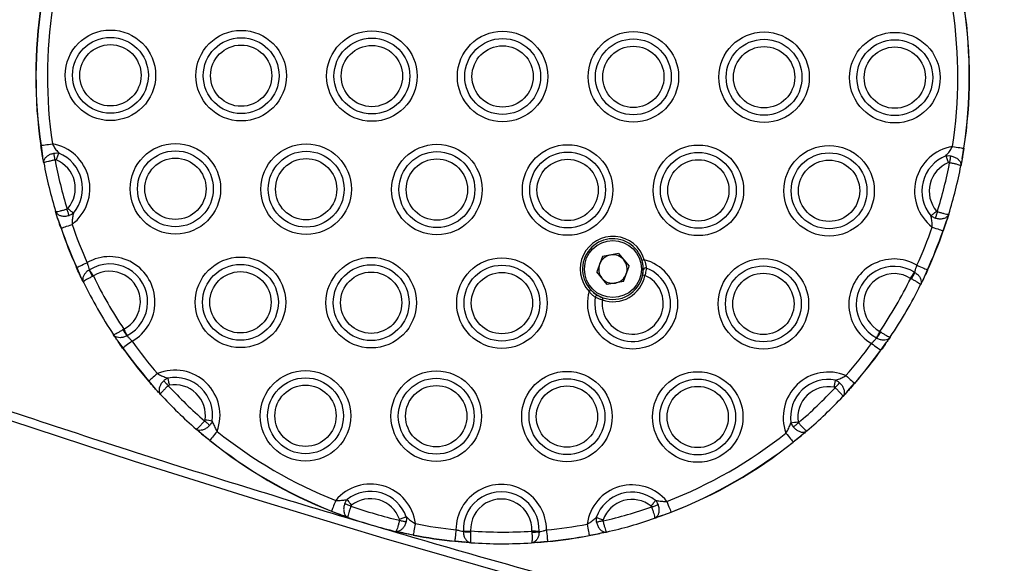
# Model space of a CAD drawing. Units: millimetres. Extents: x 267 to 6772, y 188 to 11696.
# Drawn here: x 2797 to 3008, y 5789 to 5906 of the extents above; entities that cross this region are included whole.
import ezdxf

# ---------------------------------------------------------------- set-up
doc = ezdxf.new("R2010")
doc.units = ezdxf.units.MM
doc.header["$LTSCALE"] = 50

msp = doc.modelspace()

# ---------------------------------------------------------------- linework, layer by layer
at = {"color": 7, "linetype": 'Continuous', "lineweight": 25}
for p, q in [((2801.29, 5878.6), (2801.6, 5876.35)), ((2801.29, 5878.6), (2801.6, 5876.35)), ((2998.58, 5875.76), (2998.91, 5878.01)), ((2998.58, 5875.76), (2998.91, 5878.01)), ((2801.87, 5874.87), (2801.6, 5876.35)), ((2998.58, 5875.76), (2998.31, 5874.28)), ((2804.85, 5863.05), (2804.41, 5864.48)), ((2804.85, 5863.05), (2805.61, 5860.91)), ((2804.85, 5863.05), (2805.61, 5860.91)), ((2995.71, 5863.91), (2995.25, 5862.48)), ((2994.48, 5860.34), (2995.25, 5862.48)), ((2994.48, 5860.34), (2995.25, 5862.48)), ((2921.52, 5854.87), (2920.3, 5851.56)), ((2924.99, 5855.47), (2921.52, 5854.87)), ((2924.99, 5855.47), (2927.24, 5852.77)), ((2808.93, 5852.52), (2809.77, 5850.56)), ((2808.93, 5852.52), (2809.77, 5850.56)), ((2811.61, 5851.96), (2811.66, 5851.99)), ((2926.03, 5849.46), (2927.24, 5852.77)), ((2810.35, 5849.37), (2809.77, 5850.56)), ((2812.49, 5850.67), (2812.29, 5850.57)), ((2922.56, 5848.86), (2920.3, 5851.56)), ((2987.54, 5850.15), (2987.74, 5850.05)), ((2988.38, 5851.46), (2988.43, 5851.43)), ((2990.26, 5850.02), (2989.68, 5848.82)), ((2990.26, 5850.02), (2991.12, 5851.97)), ((2990.26, 5850.02), (2991.12, 5851.97)), ((2926.03, 5849.46), (2922.56, 5848.86)), ((2819.01, 5839.3), (2818.83, 5839.17)), ((2819.73, 5837.91), (2819.68, 5837.88)), ((2980.27, 5837.4), (2980.22, 5837.43)), ((2980.95, 5838.81), (2981.14, 5838.69)), ((2817.55, 5837), (2817.45, 5837.15)), ((2817.55, 5837), (2818.8, 5835.29)), ((2817.55, 5837), (2818.8, 5835.29)), ((2981.14, 5834.8), (2982.4, 5836.51)), ((2981.14, 5834.8), (2982.4, 5836.51)), ((2982.5, 5836.65), (2982.4, 5836.51)), ((2824.37, 5828.19), (2825.84, 5826.45)), ((2824.37, 5828.19), (2825.84, 5826.45)), ((2974.05, 5826.01), (2975.52, 5827.74)), ((2974.05, 5826.01), (2975.52, 5827.74)), ((2826.85, 5825.35), (2825.84, 5826.45)), ((2974.05, 5826.01), (2973.03, 5824.91)), ((2835.67, 5816.93), (2834.53, 5817.91)), ((2835.67, 5816.93), (2837.46, 5815.52)), ((2835.67, 5816.93), (2837.46, 5815.52)), ((2962.36, 5815.15), (2964.16, 5816.54)), ((2962.36, 5815.15), (2964.16, 5816.54)), ((2965.3, 5817.51), (2964.16, 5816.54)), ((2863.51, 5800.38), (2865.62, 5799.52)), ((2863.51, 5800.38), (2865.62, 5799.52)), ((2867.03, 5799.02), (2865.62, 5799.52)), ((2934.11, 5799.32), (2932.7, 5798.82)), ((2934.11, 5799.32), (2936.22, 5800.16)), ((2934.11, 5799.32), (2936.22, 5800.16)), ((2878.76, 5795.68), (2877.29, 5796.02)), ((2878.76, 5795.68), (2880.99, 5795.27)), ((2878.76, 5795.68), (2880.99, 5795.27)), ((2891.74, 5795.99), (2891.74, 5796.05)), ((2893.3, 5796.11), (2893.28, 5795.89)), ((2906.41, 5796.07), (2906.42, 5795.85)), ((2907.97, 5796), (2907.97, 5795.95)), ((2918.71, 5795.16), (2920.94, 5795.56)), ((2918.71, 5795.16), (2920.94, 5795.56)), ((2922.41, 5795.88), (2920.94, 5795.56)), ((2889.92, 5793.95), (2892.03, 5793.7)), ((2889.92, 5793.95), (2892.03, 5793.7)), ((2893.36, 5793.6), (2892.03, 5793.7)), ((2907.66, 5793.65), (2906.33, 5793.56)), ((2907.66, 5793.65), (2909.78, 5793.89)), ((2907.66, 5793.65), (2909.78, 5793.89))]:
    msp.add_line(p, q, dxfattribs=at)
at = {"color": 7, "linetype": 'Continuous', "lineweight": 25, "flags": 128}
for points in [[(2801.24, 5878.59), (2801.24, 5878.59), (2801.25, 5878.59), (2801.25, 5878.59), (2801.26, 5878.6), (2801.26, 5878.6), (2801.27, 5878.6), (2801.28, 5878.6), (2801.29, 5878.6)], [(2801.29, 5878.6), (2801.41, 5878.62), (2801.6, 5878.65), (2801.85, 5878.68), (2802.15, 5878.73), (2802.5, 5878.78), (2802.89, 5878.84), (2803.3, 5878.9), (2803.72, 5878.96)], [(2996.49, 5878.38), (2996.91, 5878.32), (2997.32, 5878.25), (2997.7, 5878.19), (2998.05, 5878.14), (2998.35, 5878.09), (2998.6, 5878.05), (2998.79, 5878.03), (2998.91, 5878.01)], [(2804.29, 5875.54), (2804.25, 5875.73), (2804.22, 5875.93), (2804.18, 5876.12), (2804.15, 5876.3), (2804.11, 5876.48), (2804.08, 5876.65), (2804.05, 5876.8), (2804.03, 5876.95)], [(2805.09, 5876.96), (2805.03, 5876.82), (2804.97, 5876.67), (2804.9, 5876.5), (2804.83, 5876.32), (2804.75, 5876.12), (2804.67, 5875.93), (2804.59, 5875.72), (2804.51, 5875.51)], [(2995.67, 5874.94), (2995.59, 5875.15), (2995.51, 5875.35), (2995.43, 5875.55), (2995.36, 5875.74), (2995.29, 5875.93), (2995.22, 5876.1), (2995.16, 5876.25), (2995.1, 5876.39)], [(2995.89, 5874.96), (2995.93, 5875.16), (2995.97, 5875.35), (2996, 5875.54), (2996.04, 5875.73), (2996.07, 5875.9), (2996.11, 5876.07), (2996.14, 5876.23), (2996.17, 5876.37)], [(3009.28, 5759.28), (2982.31, 5765.65), (2955.37, 5772.36), (2928.46, 5779.41), (2901.6, 5786.8), (2874.78, 5794.53), (2848.01, 5802.6), (2821.3, 5811), (2794.64, 5819.73), (2768.04, 5828.8), (2741.5, 5838.2), (2715.04, 5847.94), (2688.64, 5858), (2662.32, 5868.39)], [(2807.28, 5863.63), (2807.24, 5863.77), (2807.19, 5863.93), (2807.14, 5864.09), (2807.09, 5864.26), (2807.03, 5864.44), (2806.98, 5864.63), (2806.92, 5864.82), (2806.86, 5865.01)], [(2807.04, 5865.13), (2807.21, 5864.98), (2807.38, 5864.84), (2807.54, 5864.7), (2807.7, 5864.56), (2807.85, 5864.44), (2807.99, 5864.32), (2808.11, 5864.21), (2808.23, 5864.11)], [(2991.89, 5863.56), (2992, 5863.66), (2992.13, 5863.76), (2992.27, 5863.88), (2992.42, 5864.01), (2992.57, 5864.14), (2992.74, 5864.28), (2992.91, 5864.43), (2993.08, 5864.57)], [(2993.26, 5864.45), (2993.2, 5864.26), (2993.14, 5864.07), (2993.08, 5863.88), (2993.03, 5863.7), (2992.97, 5863.53), (2992.92, 5863.37), (2992.88, 5863.22), (2992.83, 5863.08)], [(2805.61, 5860.91), (2805.73, 5860.95), (2805.91, 5861.01), (2806.15, 5861.09), (2806.44, 5861.19), (2806.77, 5861.31), (2807.14, 5861.43), (2807.53, 5861.57), (2807.93, 5861.7)], [(2992.17, 5861.15), (2992.57, 5861.01), (2992.96, 5860.87), (2993.33, 5860.74), (2993.66, 5860.63), (2993.95, 5860.53), (2994.19, 5860.44), (2994.37, 5860.38), (2994.48, 5860.34)], [(2808.93, 5852.52), (2809.04, 5852.57), (2809.21, 5852.64), (2809.44, 5852.75), (2809.72, 5852.87), (2810.04, 5853.02), (2810.4, 5853.18), (2810.77, 5853.34), (2811.16, 5853.52)], [(2988.89, 5852.98), (2989.27, 5852.81), (2989.65, 5852.64), (2990.01, 5852.48), (2990.33, 5852.33), (2990.61, 5852.2), (2990.83, 5852.1), (2991.01, 5852.02), (2991.12, 5851.97)], [(2921.64, 5846.02), (2921.64, 5846.01), (2921.63, 5845.99), (2921.62, 5845.94), (2921.6, 5845.88), (2921.57, 5845.81), (2921.54, 5845.73), (2921.51, 5845.64), (2921.48, 5845.55)], [(2819.01, 5839.3), (2819.12, 5839.1), (2819.22, 5838.9), (2819.32, 5838.71), (2819.41, 5838.53), (2819.5, 5838.35), (2819.59, 5838.19), (2819.66, 5838.04), (2819.73, 5837.91)], [(2980.22, 5837.43), (2980.29, 5837.56), (2980.37, 5837.71), (2980.46, 5837.87), (2980.55, 5838.04), (2980.64, 5838.23), (2980.74, 5838.42), (2980.85, 5838.61), (2980.95, 5838.81)], [(2820.8, 5836.71), (2820.45, 5836.46), (2820.11, 5836.22), (2819.8, 5836), (2819.51, 5835.79), (2819.26, 5835.62), (2819.06, 5835.47), (2818.9, 5835.36), (2818.8, 5835.29)], [(2979.15, 5836.24), (2979.5, 5835.99), (2979.83, 5835.74), (2980.15, 5835.52), (2980.43, 5835.31), (2980.68, 5835.13), (2980.88, 5834.98), (2981.04, 5834.87), (2981.14, 5834.8)], [(2826.23, 5829.79), (2825.91, 5829.51), (2825.59, 5829.24), (2825.3, 5828.99), (2825.03, 5828.76), (2824.8, 5828.56), (2824.61, 5828.39), (2824.47, 5828.27), (2824.37, 5828.19)], [(2828.46, 5828.83), (2828.48, 5828.68), (2828.51, 5828.52), (2828.55, 5828.34), (2828.58, 5828.14), (2828.62, 5827.94), (2828.66, 5827.73), (2828.7, 5827.51), (2828.74, 5827.29)], [(2973.68, 5829.35), (2974, 5829.07), (2974.31, 5828.79), (2974.6, 5828.54), (2974.87, 5828.31), (2975.1, 5828.11), (2975.29, 5827.94), (2975.43, 5827.82), (2975.52, 5827.74)], [(2828.54, 5827.2), (2828.41, 5827.34), (2828.27, 5827.49), (2828.14, 5827.63), (2828.01, 5827.77), (2827.89, 5827.9), (2827.77, 5828.02), (2827.66, 5828.14), (2827.57, 5828.25)], [(2971.15, 5826.86), (2971.2, 5827.08), (2971.24, 5827.3), (2971.28, 5827.51), (2971.32, 5827.71), (2971.35, 5827.91), (2971.39, 5828.09), (2971.42, 5828.25), (2971.44, 5828.4)], [(2836.33, 5819.66), (2836.48, 5819.53), (2836.63, 5819.4), (2836.78, 5819.27), (2836.92, 5819.15), (2837.05, 5819.03), (2837.18, 5818.92), (2837.3, 5818.81), (2837.41, 5818.72)], [(2963.52, 5819.28), (2963.37, 5819.15), (2963.22, 5819.02), (2963.07, 5818.89), (2962.93, 5818.77), (2962.79, 5818.65), (2962.66, 5818.54), (2962.54, 5818.44), (2962.43, 5818.34)], [(2839, 5817.43), (2838.73, 5817.1), (2838.47, 5816.78), (2838.23, 5816.47), (2838, 5816.2), (2837.81, 5815.96), (2837.65, 5815.76), (2837.53, 5815.62), (2837.46, 5815.52)], [(2960.84, 5817.07), (2961.1, 5816.73), (2961.36, 5816.41), (2961.6, 5816.1), (2961.82, 5815.83), (2962.01, 5815.59), (2962.17, 5815.39), (2962.29, 5815.24), (2962.36, 5815.15)], [(2864.41, 5802.66), (2864.25, 5802.26), (2864.1, 5801.88), (2863.96, 5801.51), (2863.83, 5801.19), (2863.72, 5800.9), (2863.62, 5800.67), (2863.56, 5800.49), (2863.51, 5800.38)], [(2867.66, 5801.44), (2867.47, 5801.51), (2867.29, 5801.57), (2867.1, 5801.64), (2866.93, 5801.7), (2866.76, 5801.76), (2866.6, 5801.82), (2866.45, 5801.87), (2866.31, 5801.92)], [(2866.83, 5802.84), (2866.92, 5802.73), (2867.02, 5802.6), (2867.14, 5802.45), (2867.26, 5802.3), (2867.39, 5802.14), (2867.52, 5801.97), (2867.66, 5801.79), (2867.79, 5801.62)], [(2931.95, 5801.42), (2932.09, 5801.6), (2932.22, 5801.77), (2932.36, 5801.94), (2932.49, 5802.1), (2932.61, 5802.25), (2932.72, 5802.4), (2932.83, 5802.53), (2932.92, 5802.65)], [(2932.07, 5801.25), (2932.26, 5801.31), (2932.45, 5801.38), (2932.63, 5801.44), (2932.81, 5801.5), (2932.98, 5801.56), (2933.14, 5801.62), (2933.29, 5801.67), (2933.43, 5801.72)], [(2935.34, 5802.44), (2935.49, 5802.05), (2935.64, 5801.66), (2935.78, 5801.3), (2935.91, 5800.97), (2936.02, 5800.68), (2936.11, 5800.45), (2936.18, 5800.27), (2936.22, 5800.16)], [(2878.05, 5798.62), (2878.26, 5798.7), (2878.47, 5798.77), (2878.67, 5798.84), (2878.87, 5798.91), (2879.05, 5798.97), (2879.23, 5799.03), (2879.38, 5799.09), (2879.53, 5799.14)], [(2878.07, 5798.4), (2878.26, 5798.36), (2878.45, 5798.31), (2878.64, 5798.27), (2878.83, 5798.23), (2879, 5798.19), (2879.17, 5798.15), (2879.32, 5798.11), (2879.46, 5798.08)], [(2881.46, 5797.68), (2881.38, 5797.26), (2881.3, 5796.85), (2881.23, 5796.47), (2881.16, 5796.13), (2881.1, 5795.83), (2881.05, 5795.58), (2881.02, 5795.39), (2880.99, 5795.27)], [(2918.25, 5797.57), (2918.33, 5797.15), (2918.41, 5796.74), (2918.48, 5796.36), (2918.55, 5796.01), (2918.6, 5795.71), (2918.65, 5795.47), (2918.68, 5795.28), (2918.71, 5795.16)], [(2920.2, 5799.02), (2920.34, 5798.96), (2920.5, 5798.91), (2920.67, 5798.85), (2920.85, 5798.78), (2921.05, 5798.71), (2921.25, 5798.64), (2921.46, 5798.57), (2921.67, 5798.49)], [(2921.65, 5798.27), (2921.46, 5798.23), (2921.27, 5798.19), (2921.08, 5798.14), (2920.89, 5798.1), (2920.72, 5798.06), (2920.55, 5798.02), (2920.4, 5797.99), (2920.25, 5797.95)], [(2880.99, 5795.27), (2880.99, 5795.26), (2880.99, 5795.25), (2880.99, 5795.24), (2880.99, 5795.24), (2880.99, 5795.23), (2880.99, 5795.23), (2880.98, 5795.23), (2880.98, 5795.22)], [(2890.17, 5796.38), (2890.12, 5795.96), (2890.08, 5795.55), (2890.04, 5795.16), (2890.01, 5794.81), (2889.97, 5794.51), (2889.95, 5794.26), (2889.93, 5794.07), (2889.92, 5793.95)], [(2909.54, 5796.32), (2909.58, 5795.9), (2909.62, 5795.49), (2909.66, 5795.1), (2909.69, 5794.75), (2909.72, 5794.45), (2909.75, 5794.2), (2909.76, 5794.01), (2909.78, 5793.89)], [(2918.71, 5795.16), (2918.71, 5795.15), (2918.71, 5795.14), (2918.71, 5795.13), (2918.71, 5795.12), (2918.72, 5795.12), (2918.72, 5795.11), (2918.72, 5795.11), (2918.72, 5795.11)]]:
    msp.add_lwpolyline(points, dxfattribs=at)
at = {"color": 7, "linetype": 'Continuous', "lineweight": 25}
for centre, radius in [((2816.15, 5893.62), 9.69), ((2844.15, 5893.54), 9.69), ((2872.15, 5893.46), 9.69), ((2900.15, 5893.37), 9.69), ((2928.15, 5893.29), 9.69), ((2956.15, 5893.2), 9.69), ((2984.15, 5893.12), 9.69), ((2816.15, 5893.62), 8.12), ((2844.15, 5893.54), 8.12), ((2872.15, 5893.46), 8.12), ((2900.15, 5893.37), 8.12), ((2928.15, 5893.29), 8.12), ((2956.15, 5893.2), 8.12), ((2984.15, 5893.12), 8.12), ((2816.15, 5893.62), 6.56), ((2844.15, 5893.54), 6.56), ((2872.15, 5893.46), 6.56), ((2900.15, 5893.37), 6.56), ((2928.15, 5893.29), 6.56), ((2956.15, 5893.2), 6.56), ((2984.15, 5893.12), 6.56), ((2830.07, 5869.33), 9.69), ((2830.07, 5869.33), 8.12), ((2858.07, 5869.25), 9.69), ((2858.07, 5869.25), 8.12), ((2886.07, 5869.16), 9.69), ((2914.07, 5869.08), 9.69), ((2942.07, 5869), 9.69), ((2970.07, 5868.91), 9.69), ((2830.07, 5869.33), 6.56), ((2858.07, 5869.25), 6.56), ((2886.07, 5869.16), 8.12), ((2886.07, 5869.16), 6.56), ((2914.07, 5869.08), 8.12), ((2914.07, 5869.08), 6.56), ((2942.07, 5869), 8.12), ((2942.07, 5869), 6.56), ((2970.07, 5868.91), 8.12), ((2970.07, 5868.91), 6.56), ((2923.77, 5852.16), 6.1), ((2844, 5845.04), 9.69), ((2872, 5844.96), 9.69), ((2900, 5844.87), 9.69), ((2956, 5844.71), 9.69), ((2844, 5845.04), 8.12), ((2872, 5844.96), 8.12), ((2900, 5844.87), 8.12), ((2956, 5844.71), 8.12), ((2844, 5845.04), 6.56), ((2872, 5844.96), 6.56), ((2900, 5844.87), 6.56), ((2956, 5844.71), 6.56), ((2857.93, 5820.75), 9.69), ((2857.93, 5820.75), 8.12), ((2885.93, 5820.67), 9.69), ((2885.93, 5820.67), 8.12), ((2913.93, 5820.58), 9.69), ((2941.93, 5820.5), 9.69), ((2857.93, 5820.75), 6.56), ((2885.93, 5820.67), 6.56), ((2913.93, 5820.58), 8.12), ((2913.93, 5820.58), 6.56), ((2941.93, 5820.5), 8.12), ((2941.93, 5820.5), 6.56)]:
    msp.add_circle(centre, radius, dxfattribs=at)
for centre, radius, start, end in [((2900.15, 5893.37), 100, 171.1575, 188.4983), ((2900.15, 5893.37), 99.95, 171.1575, 188.4983), ((2900.15, 5893.37), 97.5, 171.1575, 188.4983), ((2900.15, 5893.37), 97.5, 351.1575, 8.4983), ((2900.15, 5893.37), 99.95, 351.1575, 8.4983), ((2900.15, 5893.37), 100, 351.1575, 8.4983), ((2802.07, 5869.42), 9.69, 307.2172, 80.2344), ((2998.07, 5868.83), 9.69, 99.4215, 232.4386), ((2998.22, 5873.34), 4.72, 81.0284, 81.6434), ((2900.15, 5893.37), 97.5, 190.5403, 196.9113), ((2802.07, 5869.42), 6.56, 319.2286, 68.223), ((2802.07, 5869.42), 8.12, 319.2286, 68.223), ((2998.07, 5868.83), 8.12, 111.4328, 220.4272), ((2900.15, 5893.37), 100, 190.6612, 196.7904), ((2998.07, 5868.83), 6.56, 111.4328, 220.4272), ((2900.15, 5893.37), 97.5, 342.7445, 349.1156), ((2900.15, 5893.37), 100, 342.8655, 348.9946), ((2805.04, 5862.43), 1.62, 288.9044, 290.6934), ((2900.15, 5893.37), 100, 198.9533, 204.1266), ((2900.15, 5893.37), 99.95, 198.9533, 204.1266), ((2900.15, 5893.37), 97.5, 198.9533, 204.1266), ((2900.15, 5893.37), 97.5, 335.5293, 340.7026), ((2923.77, 5852.16), 7, 16.5005, 223.1553), ((2923.77, 5852.16), 6.5, 348.7645, 247.9433), ((2900.15, 5893.37), 99.95, 335.5293, 340.7026), ((2900.15, 5893.37), 100, 335.5293, 340.7026), ((2994.63, 5860.7), 0.387, 246.4507, 253.9516), ((2816, 5845.13), 9.69, 299.6928, 119.9631), ((2928, 5844.79), 9.69, 164.5146, 75.1413), ((2923.77, 5852.16), 3.05, 99.8279, 159.8279), ((2923.77, 5852.16), 3.05, 39.8279, 99.8279), ((2923.77, 5852.16), 3.05, 339.8279, 39.8279), ((3058, 5422.78), 449.82, 106.4686, 106.5323), ((2984, 5844.62), 9.69, 59.6928, 239.9631), ((2808.66, 5853.03), 0.574, 292.1113, 297.1358), ((2816, 5845.13), 8.12, 297.3445, 122.3113), ((2540.19, 5679.44), 321.67, 32.163, 32.4412), ((2928, 5844.79), 8.12, 170.6454, 69.0105), ((2923.77, 5852.16), 3.05, 159.8279, 219.8279), ((2923.77, 5852.16), 6.5, 348.7645, 16.5005), ((2930.75, 5851.92), 0.487, 70.2232, 167.6538), ((2984, 5844.62), 8.12, 57.3445, 242.3113), ((2825.57, 5857.93), 15.18, 203.1505, 209.0023), ((2816, 5845.13), 6.56, 297.3445, 122.3113), ((2900.15, 5893.37), 97.5, 205.9716, 213.6843), ((2923.77, 5852.16), 3.05, 219.8279, 279.8279), ((2928, 5844.79), 6.56, 173.3538, 66.3021), ((2923.77, 5852.16), 7, 250.8913, 348.7645), ((2923.77, 5852.16), 6.5, 250.8913, 348.7645), ((2923.77, 5852.16), 3.05, 279.8279, 339.8279), ((2999.03, 6197.09), 352.98, 258.7459, 258.8271), ((2984, 5844.62), 6.56, 57.3445, 242.3113), ((2900.15, 5893.37), 97.5, 325.9716, 333.6843), ((2720.52, 6022.28), 317.69, 327.1934, 327.4749), ((2974.35, 5857.57), 15.36, 330.6691, 336.4531), ((2991.38, 5852.48), 0.574, 242.8642, 247.8887), ((2900.15, 5893.37), 100, 206.1086, 213.5473), ((2900.15, 5893.37), 100, 326.1086, 333.5473), ((3022.81, 5736.78), 151.91, 133.0904, 133.2791), ((2923.77, 5852.16), 6.5, 223.1553, 250.8913), ((2920.46, 5846.02), 0.486, 71.9941, 169.4977), ((2832.3, 5847.18), 15.67, 210.7339, 216.4017), ((2968.09, 5846.53), 15.22, 323.1479, 328.9829), ((2819.64, 5834.09), 1.46, 124.7964, 126.7816), ((2900.15, 5893.37), 100, 215.5293, 220.7026), ((2900.15, 5893.37), 99.95, 215.5293, 220.7026), ((2900.15, 5893.37), 97.5, 215.5293, 220.7026), ((2900.15, 5893.37), 97.5, 318.9533, 324.1266), ((2900.15, 5893.37), 99.95, 318.9533, 324.1266), ((2900.15, 5893.37), 100, 318.9533, 324.1266), ((2981.43, 5835.17), 0.468, 231.1133, 237.3087), ((2829.93, 5820.84), 9.69, 339.4215, 112.4386), ((2829.93, 5820.84), 8.12, 351.4328, 100.4272), ((2969.93, 5820.42), 9.69, 67.2172, 200.2344), ((2823.31, 5829.4), 1.61, 309.4726, 311.2565), ((2900.15, 5893.37), 97.5, 222.7445, 229.1156), ((2829.93, 5820.84), 6.56, 351.4328, 100.4272), ((2969.93, 5820.42), 8.12, 79.2286, 188.223), ((2969.93, 5820.42), 6.56, 79.2286, 188.223), ((2900.15, 5893.37), 97.5, 310.5403, 316.9113), ((2862.33, 5930.08), 150.19, 316.5405, 317.0889), ((2976.59, 5828.95), 1.61, 228.7435, 230.5274), ((2900.15, 5893.37), 100, 222.8655, 228.9946), ((2900.15, 5893.37), 100, 310.6612, 316.7904), ((2833.3, 5793.79), 26.25, 79.7599, 83.1682), ((2946.01, 5934.15), 115.99, 277.8656, 278.637), ((2900.15, 5893.37), 97.5, 231.1575, 248.4983), ((2900.15, 5893.37), 97.5, 291.1575, 308.4983), ((2848.06, 5806.95), 13.63, 141.0647, 141.2756), ((2900.15, 5893.37), 100, 231.1575, 248.4983), ((2900.15, 5893.37), 99.95, 231.1575, 248.4983), ((2900.15, 5893.37), 99.95, 291.1575, 308.4983), ((2900.15, 5893.37), 100, 291.1575, 308.4983), ((2951.88, 5806.68), 13.47, 38.7231, 38.9365), ((2871.85, 5796.46), 9.69, 7.2172, 140.2344), ((2899.85, 5796.38), 9.69, 359.6928, 179.9631), ((2927.85, 5796.29), 9.69, 39.4215, 172.4386), ((2871.85, 5796.46), 8.12, 19.2286, 128.223), ((2899.85, 5796.38), 8.12, 357.3445, 182.3113), ((2927.85, 5796.29), 8.12, 51.4328, 160.4272), ((2900.15, 5893.37), 97.5, 250.5403, 256.9113), ((2871.85, 5796.46), 6.56, 19.2286, 128.223), ((2899.85, 5796.38), 6.56, 357.3445, 182.3113), ((2927.85, 5796.29), 6.56, 51.4328, 160.4272), ((2863.98, 5800.17), 0.512, 155.9982, 161.6137), ((2900.15, 5893.37), 97.5, 282.7445, 289.1156), ((2935.17, 5799.73), 1.13, 19.518, 22.0956), ((2900.15, 5893.37), 100, 250.6612, 256.7904), ((2900.15, 5893.37), 97.5, 258.9533, 264.1266), ((2900.15, 5893.37), 97.5, 275.5293, 280.7026), ((2900.15, 5893.37), 100, 282.8655, 288.9946), ((2900.15, 5893.37), 100, 258.9533, 264.1266), ((2900.15, 5893.37), 99.95, 258.9533, 264.1266), ((2888.2, 5903.16), 107.17, 271.8928, 272.7276), ((2893.53, 5810.85), 14.97, 263.1153, 269.0501), ((2900.15, 5893.37), 97.5, 265.9716, 273.6843), ((2892.84, 5487.32), 309.05, 87.1947, 87.4842), ((2906.24, 5811.07), 15.23, 270.6809, 276.5158), ((2900.15, 5893.37), 99.95, 275.5293, 280.7026), ((2900.15, 5893.37), 100, 275.5293, 280.7026), ((2891.8, 5793.72), 1.89, 173.208, 174.7166), ((2900.15, 5893.37), 100, 266.1086, 273.5473), ((2909.98, 5793.88), 0.202, 178.165, 192.6136)]:
    msp.add_arc(centre, radius, start, end, dxfattribs=at)
for points, knots in [([(3548.37, 5706.81), (3543.98, 5706.7), (3531.24, 5706.36), (3510.13, 5706.04), (3485.02, 5705.96), (3459.87, 5706.18), (3434.7, 5706.71), (3409.49, 5707.54), (3384.26, 5708.68), (3359.01, 5710.12), (3333.74, 5711.87), (3308.45, 5713.92), (3283.15, 5716.28), (3257.84, 5718.95), (3232.53, 5721.92), (3207.21, 5725.19), (3181.9, 5728.77), (3156.59, 5732.65), (3131.28, 5736.83), (3105.99, 5741.31), (3080.71, 5746.1), (3055.44, 5751.18), (3030.2, 5756.57), (3004.97, 5762.25), (2979.78, 5768.24), (2954.61, 5774.52), (2929.48, 5781.1), (2904.38, 5787.97), (2879.32, 5795.15), (2854.3, 5802.61), (2829.33, 5810.37), (2804.41, 5818.42), (2779.54, 5826.77), (2754.72, 5835.4), (2729.96, 5844.33), (2705.26, 5853.54), (2680.62, 5863.04), (2656.06, 5872.83), (2632.45, 5882.52), (2617.06, 5889.07), (2609.81, 5892.15)], [0, 0, 0, 0, 0.014057, 0.040785, 0.067512, 0.094239, 0.120967, 0.147694, 0.174421, 0.201148, 0.227875, 0.254601, 0.281328, 0.308055, 0.334781, 0.361508, 0.388234, 0.41496, 0.441686, 0.468412, 0.495138, 0.521864, 0.54859, 0.575316, 0.602042, 0.628767, 0.655492, 0.682218, 0.708943, 0.735668, 0.762394, 0.789119, 0.815844, 0.842569, 0.869293, 0.896019, 0.922743, 0.949468, 0.976193, 1, 1, 1, 1]), ([(2801.6, 5876.35), (2801.58, 5876.51), (2801.46, 5877.22), (2801.34, 5878), (2801.24, 5878.59)], [0, 0, 0, 0, 0.228812, 1, 1, 1, 1]), ([(2803.72, 5878.96), (2803.87, 5878.68), (2804.2, 5878.08), (2804.69, 5877.43), (2804.99, 5877.08), (2805.09, 5876.96)], [0, 0, 0, 0, 0.379791, 0.798903, 1, 1, 1, 1]), ([(2995.1, 5876.39), (2995.2, 5876.51), (2995.5, 5876.86), (2995.99, 5877.5), (2996.33, 5878.1), (2996.49, 5878.38)], [0, 0, 0, 0, 0.201136, 0.6202, 1, 1, 1, 1]), ([(2998.96, 5878), (2998.86, 5877.4), (2998.74, 5876.63), (2998.61, 5875.92), (2998.58, 5875.76)], [0, 0, 0, 0, 0.771282, 1, 1, 1, 1]), ([(2801.87, 5874.87), (2801.85, 5875.01), (2801.76, 5875.45), (2801.67, 5875.98), (2801.6, 5876.35)], [0, 0, 0, 0, 0.304515, 1, 1, 1, 1]), ([(2801.87, 5874.87), (2801.87, 5874.87), (2801.84, 5875.03), (2801.86, 5875.37), (2802.12, 5875.89), (2802.61, 5876.37), (2803.26, 5876.75), (2803.77, 5876.88), (2804.03, 5876.95)], [0, 0, 0, 0, 0.002753, 0.188533, 0.399707, 0.600122, 0.798361, 1, 1, 1, 1]), ([(2801.87, 5874.87), (2801.87, 5874.87), (2801.87, 5874.89), (2801.94, 5874.95), (2802.27, 5875.07), (2802.83, 5875.22), (2803.52, 5875.39), (2804.03, 5875.49), (2804.29, 5875.54)], [0, 0, 0, 0, 0.002749, 0.188482, 0.399639, 0.600169, 0.798463, 1, 1, 1, 1]), ([(2804.03, 5876.95), (2804.13, 5876.96), (2804.43, 5877.01), (2804.79, 5877.01), (2805.03, 5876.97), (2805.09, 5876.96)], [0, 0, 0, 0, 0.294723, 0.84337, 1, 1, 1, 1]), ([(2804.51, 5875.51), (2804.5, 5875.52), (2804.45, 5875.54), (2804.37, 5875.55), (2804.31, 5875.54), (2804.29, 5875.54)], [0, 0, 0, 0, 0.162886, 0.711899, 1, 1, 1, 1]), ([(2995.1, 5876.39), (2995.31, 5876.41), (2995.66, 5876.45), (2996.02, 5876.4), (2996.17, 5876.37)], [0, 0, 0, 0, 0.578749, 1, 1, 1, 1]), ([(2996.17, 5876.37), (2996.42, 5876.3), (2996.93, 5876.17), (2997.58, 5875.78), (2998.06, 5875.3), (2998.33, 5874.78), (2998.33, 5874.44), (2998.31, 5874.28), (2998.31, 5874.28)], [0, 0, 0, 0, 0.201639, 0.399832, 0.600305, 0.811512, 0.99726, 1, 1, 1, 1]), ([(2998.58, 5875.76), (2998.52, 5875.39), (2998.42, 5874.86), (2998.33, 5874.42), (2998.31, 5874.28)], [0, 0, 0, 0, 0.695379, 1, 1, 1, 1]), ([(2995.89, 5874.96), (2995.86, 5874.96), (2995.79, 5874.97), (2995.72, 5874.95), (2995.67, 5874.94)], [0, 0, 0, 0, 0.4132653, 1, 1, 1, 1]), ([(2995.89, 5874.96), (2996.15, 5874.91), (2996.66, 5874.81), (2997.35, 5874.64), (2997.91, 5874.48), (2998.24, 5874.36), (2998.31, 5874.3), (2998.31, 5874.28), (2998.31, 5874.28)], [0, 0, 0, 0, 0.201647, 0.399812, 0.60035, 0.811519, 0.997251, 1, 1, 1, 1]), ([(2804.41, 5864.48), (2804.41, 5864.48), (2804.41, 5864.48), (2804.51, 5864.44), (2804.86, 5864.49), (2805.42, 5864.61), (2806.11, 5864.79), (2806.61, 5864.93), (2806.86, 5865.01)], [0, 0, 0, 0, 0.002739, 0.188471, 0.399679, 0.60016, 0.798433, 1, 1, 1, 1]), ([(2806.86, 5865.01), (2806.89, 5865.02), (2806.96, 5865.05), (2807.01, 5865.1), (2807.04, 5865.13)], [0, 0, 0, 0, 0.413543, 1, 1, 1, 1]), ([(2804.41, 5864.48), (2804.41, 5864.48), (2804.45, 5864.35), (2804.63, 5864.03), (2805.1, 5863.69), (2805.75, 5863.49), (2806.51, 5863.45), (2807.02, 5863.57), (2807.28, 5863.63)], [0, 0, 0, 0, 0.002629, 0.188407, 0.399522, 0.599991, 0.798292, 1, 1, 1, 1]), ([(2804.85, 5863.05), (2804.74, 5863.41), (2804.58, 5863.92), (2804.45, 5864.35), (2804.41, 5864.48)], [0, 0, 0, 0, 0.695589, 1, 1, 1, 1]), ([(2805.57, 5860.89), (2805.37, 5861.46), (2805.12, 5862.21), (2804.9, 5862.89), (2804.85, 5863.05)], [0, 0, 0, 0, 0.771367, 1, 1, 1, 1]), ([(2808.23, 5864.11), (2808.06, 5864), (2807.76, 5863.8), (2807.42, 5863.68), (2807.28, 5863.63)], [0, 0, 0, 0, 0.578901, 1, 1, 1, 1]), ([(2808.23, 5864.11), (2808.19, 5863.96), (2808.09, 5863.51), (2807.96, 5862.71), (2807.94, 5862.03), (2807.93, 5861.7)], [0, 0, 0, 0, 0.200796, 0.619974, 1, 1, 1, 1]), ([(2991.89, 5863.56), (2991.93, 5863.53), (2992.13, 5863.38), (2992.45, 5863.21), (2992.73, 5863.11), (2992.83, 5863.08)], [0, 0, 0, 0, 0.156665, 0.705228, 1, 1, 1, 1]), ([(2992.17, 5861.15), (2992.16, 5861.48), (2992.15, 5862.16), (2992.02, 5862.96), (2991.92, 5863.41), (2991.89, 5863.56)], [0, 0, 0, 0, 0.379908, 0.799065, 1, 1, 1, 1]), ([(2992.83, 5863.08), (2993.09, 5863.01), (2993.6, 5862.89), (2994.35, 5862.93), (2995.01, 5863.12), (2995.49, 5863.47), (2995.66, 5863.76), (2995.71, 5863.91), (2995.71, 5863.91)], [0, 0, 0, 0, 0.201595, 0.39988, 0.600426, 0.811506, 0.997228, 1, 1, 1, 1]), ([(2993.08, 5864.57), (2993.08, 5864.56), (2993.12, 5864.52), (2993.18, 5864.48), (2993.24, 5864.46), (2993.26, 5864.45)], [0, 0, 0, 0, 0.164229, 0.712671, 1, 1, 1, 1]), ([(2993.26, 5864.45), (2993.51, 5864.37), (2994.01, 5864.22), (2994.7, 5864.04), (2995.26, 5863.92), (2995.61, 5863.87), (2995.71, 5863.89), (2995.71, 5863.91), (2995.71, 5863.91)], [0, 0, 0, 0, 0.201498, 0.399842, 0.600308, 0.811499, 0.997251, 1, 1, 1, 1]), ([(2995.71, 5863.91), (2995.67, 5863.78), (2995.53, 5863.34), (2995.37, 5862.83), (2995.25, 5862.48)], [0, 0, 0, 0, 0.3046094, 1, 1, 1, 1]), ([(2995.25, 5862.48), (2995.2, 5862.32), (2994.98, 5861.64), (2994.72, 5860.9), (2994.53, 5860.32)], [0, 0, 0, 0, 0.228666, 1, 1, 1, 1]), ([(2930.48, 5854.15), (2930.56, 5853.96), (2930.71, 5853.54), (2930.86, 5852.9), (2930.89, 5852.55), (2930.91, 5852.38)], [0, 0, 0, 0, 0.307285, 0.657157, 1, 1, 1, 1]), ([(2809.77, 5850.56), (2809.69, 5850.74), (2809.4, 5851.34), (2809.1, 5852.02), (2808.88, 5852.5)], [0, 0, 0, 0, 0.28866, 1, 1, 1, 1]), ([(2811.16, 5853.52), (2811.23, 5853.3), (2811.37, 5852.85), (2811.52, 5852.32), (2811.58, 5852.06), (2811.61, 5851.96)], [0, 0, 0, 0, 0.378162, 0.757192, 1, 1, 1, 1]), ([(2930.27, 5852.02), (2930.27, 5852.21), (2930.27, 5852.59), (2930.19, 5853.31), (2930.06, 5853.79), (2930, 5854.01)], [0, 0, 0, 0, 0.355666, 0.702838, 1, 1, 1, 1]), ([(2930.15, 5850.9), (2930.18, 5851.06), (2930.23, 5851.39), (2930.26, 5851.77), (2930.27, 5851.95), (2930.27, 5852.02)], [0, 0, 0, 0, 0.376845, 0.759506, 1, 1, 1, 1]), ([(2930.91, 5852.38), (2930.9, 5852.28), (2930.87, 5852.02), (2930.8, 5851.48), (2930.69, 5851.03), (2930.64, 5850.8)], [0, 0, 0, 0, 0.235802, 0.617916, 1, 1, 1, 1]), ([(2988.43, 5851.43), (2988.46, 5851.53), (2988.52, 5851.79), (2988.68, 5852.32), (2988.82, 5852.76), (2988.89, 5852.98)], [0, 0, 0, 0, 0.2428756, 0.6218515, 1, 1, 1, 1]), ([(2810.35, 5849.36), (2810.27, 5849.52), (2810.1, 5849.88), (2809.89, 5850.32), (2809.77, 5850.56)], [0, 0, 0, 0, 0.446988, 1, 1, 1, 1]), ([(2811.61, 5851.96), (2811.39, 5851.82), (2810.96, 5851.53), (2810.5, 5850.94), (2810.23, 5850.31), (2810.2, 5849.77), (2810.3, 5849.47), (2810.35, 5849.37), (2810.35, 5849.36)], [0, 0, 0, 0, 0.213502, 0.421381, 0.634311, 0.862188, 0.997076, 1, 1, 1, 1]), ([(2812.29, 5850.57), (2812.06, 5850.45), (2811.6, 5850.22), (2811.02, 5849.89), (2810.57, 5849.61), (2810.37, 5849.43), (2810.34, 5849.38), (2810.35, 5849.36), (2810.35, 5849.36)], [0, 0, 0, 0, 0.2132307, 0.4213056, 0.6342296, 0.8622348, 0.9971149, 1, 1, 1, 1]), ([(2987.74, 5850.05), (2987.97, 5849.93), (2988.43, 5849.69), (2989.01, 5849.35), (2989.45, 5849.07), (2989.66, 5848.9), (2989.68, 5848.84), (2989.68, 5848.83), (2989.68, 5848.83)], [0, 0, 0, 0, 0.213246, 0.421257, 0.634232, 0.86224, 0.997115, 1, 1, 1, 1]), ([(2988.43, 5851.43), (2988.65, 5851.28), (2989.08, 5850.99), (2989.53, 5850.4), (2989.8, 5849.77), (2989.83, 5849.23), (2989.72, 5848.93), (2989.68, 5848.83), (2989.68, 5848.83)], [0, 0, 0, 0, 0.213425, 0.421358, 0.634212, 0.862076, 0.997113, 1, 1, 1, 1]), ([(2990.26, 5850.02), (2990.14, 5849.78), (2989.93, 5849.34), (2989.75, 5848.98), (2989.68, 5848.83)], [0, 0, 0, 0, 0.552948, 1, 1, 1, 1]), ([(2991.16, 5851.95), (2990.94, 5851.47), (2990.63, 5850.8), (2990.35, 5850.2), (2990.26, 5850.02)], [0, 0, 0, 0, 0.711506, 1, 1, 1, 1]), ([(2919.98, 5846.11), (2919.9, 5846.17), (2919.66, 5846.34), (2919.18, 5846.75), (2918.84, 5847.17), (2918.67, 5847.38)], [0, 0, 0, 0, 0.210465, 0.601732, 1, 1, 1, 1]), ([(2919.03, 5847.72), (2919.24, 5847.51), (2919.67, 5847.09), (2920.24, 5846.7), (2920.51, 5846.54), (2920.61, 5846.48)], [0, 0, 0, 0, 0.386575, 0.779902, 1, 1, 1, 1]), ([(2921.48, 5845.55), (2921.35, 5845.59), (2920.99, 5845.7), (2920.44, 5845.9), (2920.14, 5846.04), (2919.98, 5846.11)], [0, 0, 0, 0, 0.231087, 0.615091, 1, 1, 1, 1]), ([(2920.61, 5846.48), (2920.72, 5846.43), (2920.92, 5846.32), (2921.3, 5846.15), (2921.55, 5846.06), (2921.64, 5846.02)], [0, 0, 0, 0, 0.390856, 0.773072, 1, 1, 1, 1]), ([(2818.83, 5839.17), (2818.61, 5839.03), (2818.17, 5838.76), (2817.59, 5838.42), (2817.13, 5838.18), (2816.87, 5838.09), (2816.81, 5838.09), (2816.8, 5838.11), (2816.8, 5838.11)], [0, 0, 0, 0, 0.213188, 0.421287, 0.634196, 0.862205, 0.997115, 1, 1, 1, 1]), ([(2819.68, 5837.88), (2819.45, 5837.77), (2818.98, 5837.54), (2818.24, 5837.44), (2817.56, 5837.53), (2817.07, 5837.78), (2816.87, 5838.02), (2816.8, 5838.11), (2816.8, 5838.11)], [0, 0, 0, 0, 0.2133704, 0.4214147, 0.6342314, 0.8621682, 0.9971331, 1, 1, 1, 1]), ([(2817.55, 5837), (2817.39, 5837.23), (2817.12, 5837.63), (2816.9, 5837.96), (2816.8, 5838.11)], [0, 0, 0, 0, 0.553107, 1, 1, 1, 1]), ([(2819.68, 5837.88), (2819.76, 5837.81), (2819.94, 5837.63), (2820.33, 5837.22), (2820.64, 5836.88), (2820.8, 5836.71)], [0, 0, 0, 0, 0.2426416, 0.6216532, 1, 1, 1, 1]), ([(2979.15, 5836.24), (2979.31, 5836.41), (2979.63, 5836.74), (2980.01, 5837.14), (2980.2, 5837.33), (2980.27, 5837.4)], [0, 0, 0, 0, 0.37799, 0.756898, 1, 1, 1, 1]), ([(2980.27, 5837.4), (2980.51, 5837.29), (2980.98, 5837.06), (2981.71, 5836.95), (2982.39, 5837.03), (2982.88, 5837.28), (2983.08, 5837.52), (2983.15, 5837.61), (2983.16, 5837.61)], [0, 0, 0, 0, 0.21337, 0.421454, 0.634243, 0.862139, 0.997133, 1, 1, 1, 1]), ([(2981.14, 5838.69), (2981.36, 5838.54), (2981.79, 5838.26), (2982.37, 5837.93), (2982.83, 5837.68), (2983.08, 5837.59), (2983.15, 5837.59), (2983.15, 5837.61), (2983.16, 5837.61)], [0, 0, 0, 0, 0.2132291, 0.4212862, 0.6342062, 0.8622076, 0.9971148, 1, 1, 1, 1]), ([(2983.16, 5837.61), (2983.06, 5837.46), (2982.83, 5837.13), (2982.56, 5836.73), (2982.4, 5836.51)], [0, 0, 0, 0, 0.446945, 1, 1, 1, 1]), ([(2818.76, 5835.26), (2818.46, 5835.69), (2818.03, 5836.29), (2817.66, 5836.84), (2817.55, 5837)], [0, 0, 0, 0, 0.711229, 1, 1, 1, 1]), ([(2982.4, 5836.51), (2982.29, 5836.35), (2981.91, 5835.8), (2981.48, 5835.2), (2981.18, 5834.77)], [0, 0, 0, 0, 0.288822, 1, 1, 1, 1]), ([(2826.23, 5829.79), (2826.52, 5829.63), (2827.11, 5829.3), (2827.87, 5829.02), (2828.31, 5828.87), (2828.46, 5828.83)], [0, 0, 0, 0, 0.379852, 0.798916, 1, 1, 1, 1]), ([(2828.46, 5828.83), (2828.41, 5828.8), (2828.18, 5828.71), (2827.87, 5828.52), (2827.64, 5828.32), (2827.57, 5828.25)], [0, 0, 0, 0, 0.156431, 0.705332, 1, 1, 1, 1]), ([(2971.44, 5828.4), (2971.59, 5828.44), (2972.03, 5828.58), (2972.79, 5828.86), (2973.39, 5829.19), (2973.68, 5829.35)], [0, 0, 0, 0, 0.201053, 0.62025, 1, 1, 1, 1]), ([(2825.84, 5826.45), (2825.73, 5826.58), (2825.25, 5827.11), (2824.73, 5827.7), (2824.33, 5828.16)], [0, 0, 0, 0, 0.228747, 1, 1, 1, 1]), ([(2827.57, 5828.25), (2827.38, 5828.06), (2827.02, 5827.68), (2826.68, 5827.01), (2826.52, 5826.34), (2826.57, 5825.75), (2826.74, 5825.47), (2826.85, 5825.35), (2826.85, 5825.34)], [0, 0, 0, 0, 0.201608, 0.399822, 0.600307, 0.81141, 0.997144, 1, 1, 1, 1]), ([(2828.54, 5827.2), (2828.35, 5827.01), (2827.97, 5826.66), (2827.47, 5826.15), (2827.08, 5825.73), (2826.86, 5825.44), (2826.84, 5825.37), (2826.85, 5825.34), (2826.85, 5825.34)], [0, 0, 0, 0, 0.201504, 0.399778, 0.600311, 0.811492, 0.997248, 1, 1, 1, 1]), ([(2828.74, 5827.29), (2828.73, 5827.29), (2828.68, 5827.28), (2828.61, 5827.25), (2828.56, 5827.21), (2828.54, 5827.2)], [0, 0, 0, 0, 0.163142, 0.71122, 1, 1, 1, 1]), ([(2971.35, 5826.77), (2971.33, 5826.79), (2971.27, 5826.83), (2971.2, 5826.85), (2971.15, 5826.86)], [0, 0, 0, 0, 0.411956, 1, 1, 1, 1]), ([(2971.35, 5826.77), (2971.54, 5826.58), (2971.92, 5826.22), (2972.42, 5825.71), (2972.8, 5825.29), (2973.02, 5825), (2973.04, 5824.93), (2973.03, 5824.9), (2973.03, 5824.9)], [0, 0, 0, 0, 0.201565, 0.39985, 0.600355, 0.811494, 0.997248, 1, 1, 1, 1]), ([(2971.44, 5828.4), (2971.63, 5828.31), (2971.95, 5828.15), (2972.22, 5827.91), (2972.33, 5827.81)], [0, 0, 0, 0, 0.578585, 1, 1, 1, 1]), ([(2972.33, 5827.81), (2972.51, 5827.62), (2972.87, 5827.24), (2973.21, 5826.57), (2973.37, 5825.9), (2973.31, 5825.32), (2973.14, 5825.02), (2973.03, 5824.91), (2973.03, 5824.9)], [0, 0, 0, 0, 0.201613, 0.39981, 0.60029, 0.811462, 0.99726, 1, 1, 1, 1]), ([(2975.56, 5827.7), (2975.16, 5827.25), (2974.65, 5826.66), (2974.16, 5826.13), (2974.05, 5826.01)], [0, 0, 0, 0, 0.771329, 1, 1, 1, 1]), ([(2826.85, 5825.34), (2826.76, 5825.44), (2826.45, 5825.78), (2826.09, 5826.18), (2825.84, 5826.45)], [0, 0, 0, 0, 0.304496, 1, 1, 1, 1]), ([(2974.05, 5826.01), (2973.8, 5825.73), (2973.44, 5825.34), (2973.13, 5825.01), (2973.03, 5824.9)], [0, 0, 0, 0, 0.695489, 1, 1, 1, 1]), ([(2836.33, 5819.66), (2836.15, 5819.46), (2835.81, 5819.07), (2835.32, 5818.55), (2834.91, 5818.15), (2834.64, 5817.92), (2834.54, 5817.91), (2834.53, 5817.91), (2834.53, 5817.91)], [0, 0, 0, 0, 0.201677, 0.39977, 0.600378, 0.811514, 0.997259, 1, 1, 1, 1]), ([(2837.41, 5818.72), (2837.23, 5818.53), (2836.86, 5818.15), (2836.2, 5817.79), (2835.54, 5817.61), (2834.96, 5817.64), (2834.65, 5817.81), (2834.53, 5817.91), (2834.53, 5817.91)], [0, 0, 0, 0, 0.201606, 0.399972, 0.600346, 0.811522, 0.997359, 1, 1, 1, 1]), ([(2836.33, 5819.66), (2836.35, 5819.68), (2836.39, 5819.74), (2836.41, 5819.81), (2836.42, 5819.86)], [0, 0, 0, 0, 0.411301, 1, 1, 1, 1]), ([(2837.96, 5819.63), (2837.88, 5819.44), (2837.74, 5819.12), (2837.51, 5818.83), (2837.41, 5818.72)], [0, 0, 0, 0, 0.578592, 1, 1, 1, 1]), ([(2837.96, 5819.63), (2838.01, 5819.48), (2838.17, 5819.05), (2838.48, 5818.3), (2838.83, 5817.71), (2839, 5817.43)], [0, 0, 0, 0, 0.201164, 0.62018, 1, 1, 1, 1]), ([(2960.84, 5817.07), (2961.01, 5817.34), (2961.36, 5817.93), (2961.67, 5818.67), (2961.83, 5819.11), (2961.89, 5819.25)], [0, 0, 0, 0, 0.379842, 0.799133, 1, 1, 1, 1]), ([(2961.89, 5819.25), (2961.91, 5819.2), (2962, 5818.97), (2962.17, 5818.66), (2962.36, 5818.42), (2962.43, 5818.34)], [0, 0, 0, 0, 0.156225, 0.705531, 1, 1, 1, 1]), ([(2962.43, 5818.34), (2962.61, 5818.15), (2962.98, 5817.77), (2963.64, 5817.4), (2964.3, 5817.22), (2964.88, 5817.25), (2965.18, 5817.42), (2965.3, 5817.51), (2965.3, 5817.51)], [0, 0, 0, 0, 0.201697, 0.399989, 0.600402, 0.811507, 0.997301, 1, 1, 1, 1]), ([(2963.43, 5819.48), (2963.43, 5819.46), (2963.44, 5819.41), (2963.47, 5819.34), (2963.51, 5819.29), (2963.52, 5819.28)], [0, 0, 0, 0, 0.16649, 0.712986, 1, 1, 1, 1]), ([(2963.52, 5819.28), (2963.69, 5819.08), (2964.04, 5818.68), (2964.52, 5818.16), (2964.93, 5817.76), (2965.21, 5817.53), (2965.28, 5817.51), (2965.3, 5817.51), (2965.3, 5817.51)], [0, 0, 0, 0, 0.201572, 0.399844, 0.600377, 0.811518, 0.997251, 1, 1, 1, 1]), ([(2835.67, 5816.93), (2835.39, 5817.17), (2834.98, 5817.52), (2834.64, 5817.82), (2834.53, 5817.91)], [0, 0, 0, 0, 0.695364, 1, 1, 1, 1]), ([(2837.43, 5815.48), (2836.96, 5815.87), (2836.35, 5816.36), (2835.8, 5816.82), (2835.67, 5816.93)], [0, 0, 0, 0, 0.771331, 1, 1, 1, 1]), ([(2964.16, 5816.54), (2964.03, 5816.44), (2963.48, 5815.98), (2962.87, 5815.49), (2962.39, 5815.11)], [0, 0, 0, 0, 0.228825, 1, 1, 1, 1]), ([(2965.3, 5817.51), (2965.2, 5817.42), (2964.85, 5817.13), (2964.44, 5816.78), (2964.16, 5816.54)], [0, 0, 0, 0, 0.3043957, 1, 1, 1, 1]), ([(2864.41, 5802.66), (2864.73, 5802.65), (2865.42, 5802.64), (2866.22, 5802.74), (2866.68, 5802.82), (2866.83, 5802.84)], [0, 0, 0, 0, 0.379899, 0.798916, 1, 1, 1, 1]), ([(2866.31, 5801.92), (2866.24, 5801.66), (2866.09, 5801.16), (2866.1, 5800.4), (2866.27, 5799.74), (2866.59, 5799.25), (2866.88, 5799.06), (2867.03, 5799.01), (2867.03, 5799.01)], [0, 0, 0, 0, 0.201615, 0.399909, 0.600413, 0.811533, 0.997301, 1, 1, 1, 1]), ([(2866.83, 5802.84), (2866.79, 5802.8), (2866.64, 5802.61), (2866.46, 5802.3), (2866.35, 5802.02), (2866.31, 5801.92)], [0, 0, 0, 0, 0.156813, 0.70558, 1, 1, 1, 1]), ([(2867.66, 5801.44), (2867.58, 5801.19), (2867.41, 5800.7), (2867.2, 5800.02), (2867.06, 5799.46), (2866.99, 5799.11), (2867.02, 5799.01), (2867.03, 5799.01), (2867.03, 5799.01)], [0, 0, 0, 0, 0.201628, 0.39993, 0.600428, 0.811519, 0.997259, 1, 1, 1, 1]), ([(2867.79, 5801.62), (2867.78, 5801.61), (2867.74, 5801.58), (2867.7, 5801.52), (2867.67, 5801.46), (2867.66, 5801.44)], [0, 0, 0, 0, 0.16499, 0.710773, 1, 1, 1, 1]), ([(2932.07, 5801.25), (2932.06, 5801.28), (2932.03, 5801.34), (2931.98, 5801.4), (2931.95, 5801.42)], [0, 0, 0, 0, 0.413822, 1, 1, 1, 1]), ([(2933.43, 5801.72), (2933.5, 5801.46), (2933.64, 5800.95), (2933.63, 5800.2), (2933.46, 5799.54), (2933.13, 5799.06), (2932.85, 5798.86), (2932.7, 5798.82), (2932.69, 5798.82)], [0, 0, 0, 0, 0.20156, 0.399833, 0.600352, 0.811449, 0.997228, 1, 1, 1, 1]), ([(2932.92, 5802.65), (2933.04, 5802.48), (2933.25, 5802.19), (2933.38, 5801.86), (2933.43, 5801.72)], [0, 0, 0, 0, 0.578768, 1, 1, 1, 1]), ([(2932.92, 5802.65), (2933.07, 5802.62), (2933.53, 5802.54), (2934.33, 5802.43), (2935.01, 5802.44), (2935.34, 5802.44)], [0, 0, 0, 0, 0.200945, 0.620058, 1, 1, 1, 1]), ([(2865.62, 5799.52), (2865.46, 5799.58), (2864.79, 5799.83), (2864.06, 5800.11), (2863.49, 5800.33)], [0, 0, 0, 0, 0.228892, 1, 1, 1, 1]), ([(2867.03, 5799.01), (2866.9, 5799.06), (2866.47, 5799.21), (2865.97, 5799.39), (2865.62, 5799.52)], [0, 0, 0, 0, 0.304405, 1, 1, 1, 1]), ([(2932.07, 5801.25), (2932.16, 5801), (2932.33, 5800.5), (2932.53, 5799.82), (2932.67, 5799.26), (2932.73, 5798.92), (2932.72, 5798.82), (2932.69, 5798.82), (2932.69, 5798.82)], [0, 0, 0, 0, 0.201529, 0.399805, 0.600313, 0.811493, 0.997251, 1, 1, 1, 1]), ([(2934.11, 5799.32), (2933.76, 5799.19), (2933.25, 5799.01), (2932.82, 5798.86), (2932.69, 5798.82)], [0, 0, 0, 0, 0.695317, 1, 1, 1, 1]), ([(2936.24, 5800.11), (2935.67, 5799.9), (2934.94, 5799.62), (2934.27, 5799.37), (2934.11, 5799.32)], [0, 0, 0, 0, 0.77112, 1, 1, 1, 1]), ([(2878.07, 5798.4), (2878, 5798.15), (2877.88, 5797.64), (2877.69, 5796.95), (2877.51, 5796.41), (2877.37, 5796.09), (2877.32, 5796), (2877.29, 5796.02), (2877.29, 5796.02)], [0, 0, 0, 0, 0.201612, 0.399964, 0.600382, 0.811524, 0.99724, 1, 1, 1, 1]), ([(2879.46, 5798.08), (2879.39, 5797.82), (2879.24, 5797.32), (2878.82, 5796.69), (2878.32, 5796.22), (2877.79, 5795.99), (2877.45, 5795.97), (2877.3, 5796.02), (2877.29, 5796.02)], [0, 0, 0, 0, 0.201724, 0.399991, 0.600382, 0.811479, 0.997228, 1, 1, 1, 1]), ([(2878.07, 5798.4), (2878.07, 5798.43), (2878.08, 5798.51), (2878.06, 5798.58), (2878.05, 5798.62)], [0, 0, 0, 0, 0.412035, 1, 1, 1, 1]), ([(2879.53, 5799.14), (2879.54, 5798.93), (2879.56, 5798.58), (2879.49, 5798.23), (2879.46, 5798.08)], [0, 0, 0, 0, 0.57902, 1, 1, 1, 1]), ([(2879.53, 5799.14), (2879.64, 5799.04), (2879.98, 5798.72), (2880.6, 5798.2), (2881.19, 5797.85), (2881.46, 5797.68)], [0, 0, 0, 0, 0.200954, 0.620076, 1, 1, 1, 1]), ([(2918.25, 5797.57), (2918.53, 5797.74), (2919.12, 5798.09), (2919.74, 5798.6), (2920.09, 5798.91), (2920.2, 5799.02)], [0, 0, 0, 0, 0.379964, 0.799027, 1, 1, 1, 1]), ([(2920.2, 5799.02), (2920.19, 5798.96), (2920.17, 5798.72), (2920.17, 5798.36), (2920.23, 5798.06), (2920.25, 5797.95)], [0, 0, 0, 0, 0.157181, 0.705352, 1, 1, 1, 1]), ([(2920.25, 5797.95), (2920.33, 5797.7), (2920.48, 5797.2), (2920.89, 5796.56), (2921.38, 5796.09), (2921.92, 5795.85), (2922.26, 5795.84), (2922.41, 5795.88), (2922.41, 5795.88)], [0, 0, 0, 0, 0.201636, 0.399845, 0.600326, 0.811437, 0.997228, 1, 1, 1, 1]), ([(2921.67, 5798.49), (2921.67, 5798.48), (2921.65, 5798.43), (2921.64, 5798.36), (2921.65, 5798.29), (2921.65, 5798.27)], [0, 0, 0, 0, 0.162153, 0.7085, 1, 1, 1, 1]), ([(2921.65, 5798.27), (2921.71, 5798.02), (2921.83, 5797.51), (2922.02, 5796.82), (2922.2, 5796.27), (2922.33, 5795.95), (2922.39, 5795.86), (2922.41, 5795.88), (2922.41, 5795.88)], [0, 0, 0, 0, 0.201592, 0.399744, 0.600337, 0.811508, 0.99724, 1, 1, 1, 1]), ([(2878.76, 5795.68), (2878.39, 5795.77), (2877.87, 5795.88), (2877.43, 5795.99), (2877.29, 5796.02)], [0, 0, 0, 0, 0.695207, 1, 1, 1, 1]), ([(2880.98, 5795.22), (2880.39, 5795.34), (2879.62, 5795.5), (2878.92, 5795.65), (2878.76, 5795.68)], [0, 0, 0, 0, 0.771044, 1, 1, 1, 1]), ([(2890.17, 5796.38), (2890.39, 5796.33), (2890.84, 5796.23), (2891.38, 5796.09), (2891.64, 5796.02), (2891.74, 5795.99)], [0, 0, 0, 0, 0.378185, 0.75696, 1, 1, 1, 1]), ([(2891.74, 5795.99), (2891.76, 5795.73), (2891.79, 5795.21), (2892.07, 5794.52), (2892.48, 5793.97), (2892.94, 5793.67), (2893.24, 5793.62), (2893.36, 5793.6), (2893.36, 5793.6)], [0, 0, 0, 0, 0.2134701, 0.4215085, 0.6343071, 0.8620967, 0.9970334, 1, 1, 1, 1]), ([(2893.28, 5795.89), (2893.27, 5795.63), (2893.24, 5795.11), (2893.24, 5794.44), (2893.26, 5793.92), (2893.3, 5793.65), (2893.34, 5793.6), (2893.36, 5793.6), (2893.36, 5793.6)], [0, 0, 0, 0, 0.213402, 0.421387, 0.634307, 0.862238, 0.997118, 1, 1, 1, 1]), ([(2907.97, 5795.95), (2907.95, 5795.68), (2907.91, 5795.16), (2907.63, 5794.47), (2907.21, 5793.93), (2906.76, 5793.63), (2906.45, 5793.58), (2906.34, 5793.56), (2906.33, 5793.56)], [0, 0, 0, 0, 0.2133984, 0.4215258, 0.6342724, 0.8621672, 0.9971217, 1, 1, 1, 1]), ([(2906.42, 5795.85), (2906.43, 5795.59), (2906.46, 5795.07), (2906.46, 5794.4), (2906.43, 5793.88), (2906.39, 5793.61), (2906.35, 5793.56), (2906.33, 5793.56), (2906.33, 5793.56)], [0, 0, 0, 0, 0.213153, 0.4211851, 0.6341824, 0.8622029, 0.9971175, 1, 1, 1, 1]), ([(2907.97, 5795.95), (2908.07, 5795.97), (2908.32, 5796.04), (2908.86, 5796.17), (2909.31, 5796.27), (2909.54, 5796.32)], [0, 0, 0, 0, 0.242881, 0.6217186, 1, 1, 1, 1]), ([(2920.94, 5795.56), (2920.78, 5795.52), (2920.08, 5795.38), (2919.31, 5795.23), (2918.72, 5795.11)], [0, 0, 0, 0, 0.228935, 1, 1, 1, 1]), ([(2922.41, 5795.88), (2922.28, 5795.85), (2921.83, 5795.75), (2921.31, 5795.64), (2920.94, 5795.56)], [0, 0, 0, 0, 0.304718, 1, 1, 1, 1]), ([(2892.03, 5793.7), (2891.84, 5793.72), (2891.17, 5793.77), (2890.44, 5793.85), (2889.91, 5793.9)], [0, 0, 0, 0, 0.2886748, 1, 1, 1, 1]), ([(2893.36, 5793.6), (2893.18, 5793.61), (2892.79, 5793.64), (2892.3, 5793.68), (2892.03, 5793.7)], [0, 0, 0, 0, 0.446972, 1, 1, 1, 1]), ([(2907.66, 5793.65), (2907.39, 5793.63), (2906.91, 5793.6), (2906.51, 5793.57), (2906.33, 5793.56)], [0, 0, 0, 0, 0.5531341, 1, 1, 1, 1]), ([(2909.78, 5793.84), (2909.26, 5793.79), (2908.52, 5793.72), (2907.86, 5793.67), (2907.66, 5793.65)], [0, 0, 0, 0, 0.711428, 1, 1, 1, 1])]:
    msp.add_open_spline(points, degree=3, knots=knots, dxfattribs=at)

doc.saveas('drawing.dxf')
